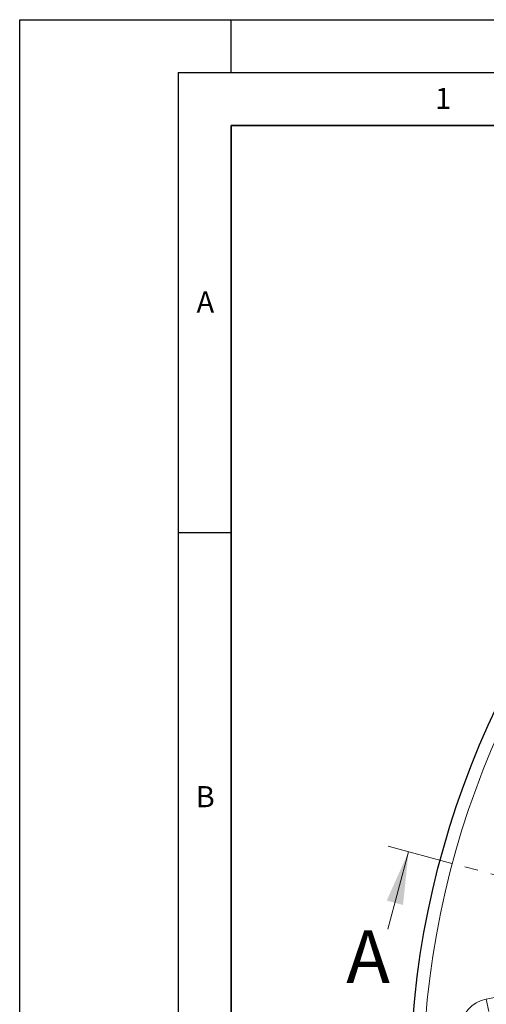
# Model space of a CAD drawing. Units: millimetres. Extents: x 0 to 420, y 0 to 297.
# Drawn here: x 0 to 44, y 204 to 297 of the extents above; entities that cross this region are included whole.
import ezdxf

# ---------------------------------------------------------------- set-up
doc = ezdxf.new("R2010")
doc.units = ezdxf.units.MM
doc.linetypes.add('CENTER', pattern=[10.16, 6.35, -1.27, 1.27, -1.27])
doc.layers.add('LINIEN-DICK', color=7, linetype='Continuous', lineweight=35)
doc.layers.add('LINIEN-DÜNN', color=7, linetype='Continuous')
doc.layers.add('VORLAGE_TEXT', color=7, linetype='Continuous')
doc.styles.add('SLDTEXTSTYLE0', font='TXT', dxfattribs={"width": 0.605})

msp = doc.modelspace()

# ---------------------------------------------------------------- linework, layer by layer
at = {"color": 7, "linetype": 'Continuous', "lineweight": 18}
msp.add_line((34.8095, 210.9421), (36.7766, 218.2831), dxfattribs=at)
at = {"color": 7, "linetype": 'CENTER', "lineweight": 18}
msp.add_line((207.7138, 172.4806), (34.8447, 218.8007), dxfattribs=at)
at = {"color": 8, "linetype": 'Continuous', "lineweight": 18}
for p, q in [((44.1322, 204.3406), (48.7709, 205.2483)), ((44.3626, 203.1636), (44.1322, 204.3406))]:
    msp.add_line(p, q, dxfattribs=at)
at = {"color": 7, "linetype": 'Continuous', "lineweight": 25}
msp.add_circle((120.5286, 195.8418), 83.6, dxfattribs=at)
at = {"color": 8, "linetype": 'Continuous', "lineweight": 18}
msp.add_circle((120.5286, 195.8418), 82.4, dxfattribs=at)
msp.add_arc((44.7255, 201.3091), 3.089, 101.072106, 175.874714, dxfattribs=at)
at = {"color": 7, "linetype": 'Continuous', "lineweight": 18}
msp.add_solid([(36.7766, 218.2831), (34.7097, 213.6605), (36.2552, 213.2464)], dxfattribs=at)
at = {"layer": 'LINIEN-DICK'}
for p, q in [((20, 287), (20, 10)), ((410, 287), (20, 287))]:
    msp.add_line(p, q, dxfattribs=at)
at = {"layer": 'LINIEN-DÜNN'}
for p, q in [((0, 0), (0, 297)), ((0, 297), (420, 297)), ((20, 292), (20, 297)), ((15, 292), (415, 292)), ((15, 292), (15, 5)), ((15, 248.5), (20, 248.5))]:
    msp.add_line(p, q, dxfattribs=at)

# ---------------------------------------------------------------- texts
at = {"color": 7, "linetype": 'Continuous', "insert": (30.8766, 210.852), "char_height": 5, "attachment_point": 1, "style": 'SLDTEXTSTYLE0'}
msp.add_mtext('A', dxfattribs=at)
at = {"layer": 'VORLAGE_TEXT', "char_height": 2, "attachment_point": 2, "style": 'SLDTEXTSTYLE0'}
for s, insert in [('1', (40.051, 290.553)), ('A', (17.561, 271.2966)), ('B', (17.5517, 224.4926))]:
    msp.add_mtext(s, dxfattribs=dict(at, insert=insert))

doc.saveas('drawing.dxf')
